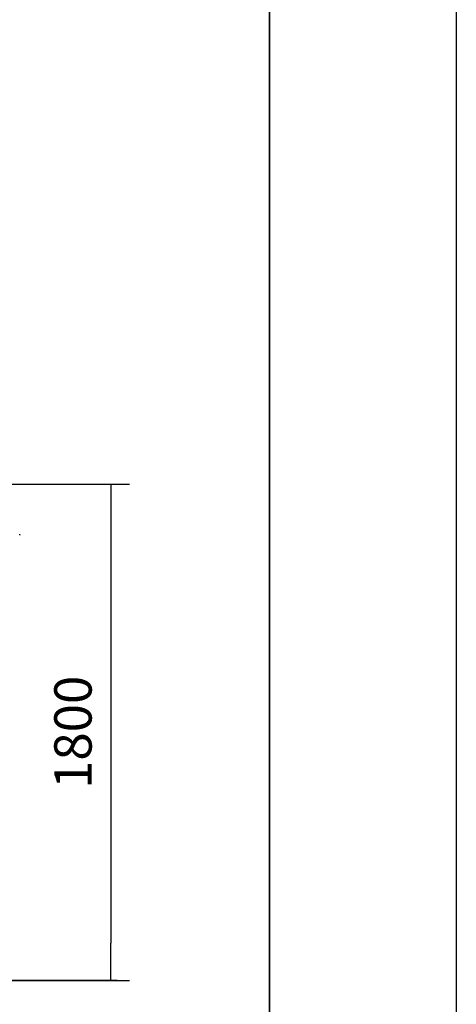
# Model space of a CAD drawing. Units: millimetres. Extents: x -5 to 212, y -5 to 302.
# Drawn here: x 184 to 212, y 186 to 249 of the extents above; entities that cross this region are included whole.
import ezdxf
from ezdxf.lldxf.tags import DXFTag

# ---------------------------------------------------------------- set-up
doc = ezdxf.new("R2010")
doc.units = ezdxf.units.MM
doc.layers.add('Predeterminado', color=7, linetype='Continuous')
doc.styles.add('SEACAD_Arial', font='arial.ttf')
tags = doc.linetypes.add('HIDDEN2', pattern=[4.7625, 3.175, -1.5875]).pattern_tags.tags
tags[6:7] = [DXFTag(74, 4), DXFTag(75, 0), DXFTag(340, '0'), DXFTag(46, 0.0), DXFTag(50, 0.0), DXFTag(44, 0.0), DXFTag(45, 0.0)]
tags[4:5] = [DXFTag(74, 4), DXFTag(75, 0), DXFTag(340, '0'), DXFTag(46, 0.0), DXFTag(50, 0.0), DXFTag(44, 0.0), DXFTag(45, 0.0)]
doc.dimstyles.new('UNE', dxfattribs={"dimtxt": 2.4, "dimasz": 2.4, "dimexe": 1.2, "dimexo": 0, "dimgap": 1.2, "dimtad": 1, "dimdec": 0, "dimlfac": 100, "dimrnd": 10, "dimtxsty": 'SEACAD_Arial', "dimblk1": '_SE_FILLED', "dimblk2": '_SE_FILLED', "dimsah": 1, "dimcen": 1.2, "dimadec": 1, "dimazin": 0, "dimtfac": 1, "dimtdec": 0, "dimtmove": 0, "dimatfit": 3, "dimfxl": 1, "dimtolj": 1, "dimarcsym": 0})

# ---------------------------------------------------------------- blocks, each defined once
blk = doc.blocks.new('_SE_FILLED')
at = {"color": 0}
blk.add_line((0, 0), (-1, 0), dxfattribs=at)
blk.add_solid([(0, 0), (-1, -0.1665), (-1, 0.1665), (0, 0)], dxfattribs=at)
blk = doc.blocks.new('*D109')
at = {"color": 0, "lineweight": -2}
for p, q in [((149.348, 219.185), (190.921, 219.185)), ((189.721, 216.785), (189.721, 189.733)), ((149.355, 187.333), (190.921, 187.333))]:
    blk.add_line(p, q, dxfattribs=at)
at = {"layer": 'Defpoints', "color": 0}
for p in [(149.348, 219.185), (149.355, 187.333), (189.721, 187.333)]:
    blk.add_point(p, dxfattribs=at)
at = {"color": 0, "lineweight": -2, "xscale": 2.4, "yscale": 2.4, "zscale": 2.4}
for p, rotation in [((189.721, 219.185), 90), ((189.721, 187.333), 270)]:
    blk.add_blockref('_SE_FILLED', p, dxfattribs=dict(at, rotation=rotation))
at = {"color": 0, "insert": (187.295, 203.259), "char_height": 2.4, "attachment_point": 5, "rotation": 90, "style": 'SEACAD_Arial'}
blk.add_mtext('\\A1;1800', dxfattribs=at)

msp = doc.modelspace()

# ---------------------------------------------------------------- linework, layer by layer
at = {"color": 0}
msp.add_line((211.927, 302.032), (211.927, -4.968), dxfattribs=at)
for p, q in [((183.878, 215.984), (183.878, 215.985)), ((183.879, 215.981), (183.878, 215.984)), ((183.878, 215.924), (183.879, 215.927)), ((183.878, 215.924), (183.878, 215.923)), ((183.879, 215.976), (183.879, 215.981)), ((183.879, 215.97), (183.879, 215.976)), ((183.879, 215.962), (183.879, 215.97)), ((183.879, 215.954), (183.879, 215.962)), ((183.879, 215.954), (183.879, 215.946)), ((183.879, 215.939), (183.879, 215.946)), ((183.879, 215.932), (183.879, 215.939)), ((183.879, 215.927), (183.879, 215.932))]:
    msp.add_line(p, q)
at = {"layer": 'Predeterminado', "color": 7, "linetype": 'Continuous', "lineweight": 35}
msp.add_line((199.927, 10.032), (199.927, 287.032), dxfattribs=at)
at = {"layer": 'Predeterminado', "color": 7, "linetype": 'HIDDEN2', "lineweight": 25}
msp.add_line((33.334, 187.305), (190.145, 187.343), dxfattribs=at)

# ---------------------------------------------------------------- dimensions: what is measured, and where the dimension line sits
dim = msp.add_linear_dim(base=(189.721, 187.333), p1=(149.348, 219.185), p2=(149.355, 187.333), angle=90, text='1800', dimstyle='UNE')
dim.commit()
dim.dimension.update_dxf_attribs({"geometry": '*D109', "text_midpoint": (187.295, 203.259)})

doc.saveas('drawing.dxf')
